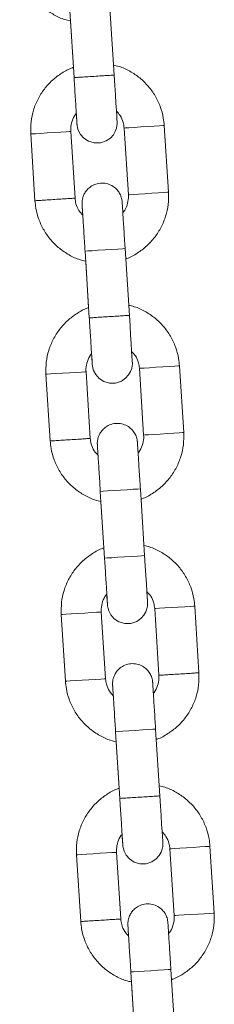
# Model space of a CAD drawing. Units: millimetres. Extents: x 5 to 415, y 5 to 292.
# Drawn here: x 90 to 91, y 216 to 222 of the extents above; entities that cross this region are included whole.
import ezdxf

# ---------------------------------------------------------------- set-up
doc = ezdxf.new("R2010")
doc.units = ezdxf.units.MM

msp = doc.modelspace()

# ---------------------------------------------------------------- linework, layer by layer
at = {"color": 7, "linetype": 'Continuous', "lineweight": 15}
for p, q in [((90.0447, 221.5608), (90.07, 221.1616)), ((90.3096, 221.1768), (90.2842, 221.576)), ((90.0485, 221.501), (90.0661, 221.2225)), ((90.3698, 220.86), (90.3951, 220.4608)), ((90.6346, 220.476), (90.6093, 220.8752)), ((89.8109, 220.8245), (89.8362, 220.4253)), ((90.0758, 220.4405), (90.0504, 220.8397)), ((90.4008, 219.7397), (90.3755, 220.1389)), ((90.136, 220.1237), (90.1613, 219.7245)), ((90.1397, 220.0639), (90.1574, 219.7854)), ((90.7259, 219.0389), (90.7005, 219.4381)), ((89.9022, 219.3874), (89.9275, 218.9882)), ((90.167, 219.0034), (90.1417, 219.4026)), ((90.461, 219.4229), (90.4864, 219.0237)), ((90.2272, 218.6866), (90.2526, 218.2874)), ((90.4921, 218.3026), (90.4668, 218.7018)), ((90.231, 218.6268), (90.2487, 218.3483)), ((90.2583, 217.5663), (90.233, 217.9655)), ((90.5523, 217.9858), (90.5777, 217.5866)), ((90.8172, 217.6018), (90.7918, 218.001)), ((89.9934, 217.9503), (90.0188, 217.5511)), ((90.3185, 217.2495), (90.3439, 216.8503)), ((90.5834, 216.8655), (90.558, 217.2647)), ((90.3223, 217.1897), (90.34, 216.9112)), ((90.6436, 216.5487), (90.6689, 216.1495)), ((90.9085, 216.1647), (90.8831, 216.5639)), ((90.0847, 216.5132), (90.1101, 216.114)), ((90.3496, 216.1292), (90.3242, 216.5284)), ((90.4098, 215.8124), (90.4352, 215.4132)), ((90.6747, 215.4284), (90.6493, 215.8276)), ((90.4136, 215.7526), (90.4313, 215.4741))]:
    msp.add_line(p, q, dxfattribs=at)
at = {"color": 7, "linetype": 'Continuous', "lineweight": 15, "flags": 128}
for points in [[(90.0837, 220.9466), (90.0846, 220.9323), (90.0864, 220.9037), (90.0875, 220.8868), (90.0877, 220.8829), (90.0878, 220.8819), (90.0878, 220.8815), (90.0878, 220.8812), (90.0879, 220.8807), (90.0879, 220.8799), (90.0882, 220.8769), (90.091, 220.861), (90.0954, 220.847), (90.1084, 220.8221), (90.1283, 220.7996), (90.1563, 220.7812), (90.1903, 220.771), (90.2273, 220.7714), (90.262, 220.7828), (90.2874, 220.8002), (90.3052, 220.8201), (90.3168, 220.8402), (90.3235, 220.8587), (90.3265, 220.8743), (90.3275, 220.8859), (90.3275, 220.8931), (90.3274, 220.8954), (90.3274, 220.8961), (90.3274, 220.8964), (90.3273, 220.8967), (90.3273, 220.8969), (90.3273, 220.8972), (90.3272, 220.8982), (90.3266, 220.9085), (90.3252, 220.9311), (90.323, 220.9648), (90.3203, 221.008), (90.3171, 221.0588), (90.3135, 221.115), (90.3096, 221.1768), (90.3096, 221.1768)], [(90.175, 219.5095), (90.1759, 219.4952), (90.1777, 219.4666), (90.1788, 219.4497), (90.179, 219.4458), (90.1791, 219.4448), (90.1791, 219.4444), (90.1791, 219.444), (90.1792, 219.4436), (90.1792, 219.4428), (90.1795, 219.4398), (90.1823, 219.4239), (90.1867, 219.4099), (90.1997, 219.385), (90.2196, 219.3625), (90.2476, 219.3441), (90.2816, 219.3339), (90.3186, 219.3343), (90.3533, 219.3457), (90.3787, 219.3631), (90.3965, 219.383), (90.4081, 219.4031), (90.4147, 219.4216), (90.4178, 219.4372), (90.4188, 219.4488), (90.4188, 219.456), (90.4187, 219.4583), (90.4187, 219.459), (90.4186, 219.4593), (90.4186, 219.4596), (90.4186, 219.4598), (90.4186, 219.4601), (90.4185, 219.4611), (90.4179, 219.4713), (90.4164, 219.494), (90.4143, 219.5276), (90.4116, 219.5709), (90.4083, 219.6217), (90.4048, 219.6779), (90.4008, 219.7397), (90.4008, 219.7397)], [(90.2662, 218.0724), (90.2671, 218.0581), (90.269, 218.0295), (90.27, 218.0126), (90.2703, 218.0087), (90.2704, 218.0077), (90.2704, 218.0073), (90.2704, 218.0069), (90.2704, 218.0065), (90.2705, 218.0057), (90.2708, 218.0027), (90.2736, 217.9868), (90.278, 217.9728), (90.291, 217.9479), (90.3109, 217.9254), (90.3389, 217.907), (90.3729, 217.8968), (90.4099, 217.8972), (90.4446, 217.9086), (90.4699, 217.926), (90.4878, 217.9459), (90.4994, 217.966), (90.506, 217.9845), (90.5091, 218.0001), (90.51, 218.0117), (90.5101, 218.0189), (90.51, 218.0212), (90.5099, 218.0219), (90.5099, 218.0222), (90.5099, 218.0225), (90.5099, 218.0227), (90.5099, 218.023), (90.5098, 218.024), (90.5092, 218.0342), (90.5077, 218.0569), (90.5056, 218.0905), (90.5028, 218.1338), (90.4996, 218.1846), (90.496, 218.2408), (90.4921, 218.3026), (90.4921, 218.3026)], [(90.3575, 216.6353), (90.3584, 216.621), (90.3602, 216.5924), (90.3613, 216.5755), (90.3616, 216.5716), (90.3616, 216.5706), (90.3617, 216.5702), (90.3617, 216.5698), (90.3617, 216.5694), (90.3618, 216.5686), (90.3621, 216.5656), (90.3649, 216.5497), (90.3693, 216.5357), (90.3822, 216.5108), (90.4022, 216.4883), (90.4302, 216.4699), (90.4642, 216.4597), (90.5012, 216.4601), (90.5359, 216.4715), (90.5612, 216.4889), (90.5791, 216.5088), (90.5907, 216.5289), (90.5973, 216.5474), (90.6004, 216.563), (90.6013, 216.5746), (90.6013, 216.5818), (90.6012, 216.5841), (90.6012, 216.5848), (90.6012, 216.5851), (90.6012, 216.5853), (90.6012, 216.5856), (90.6011, 216.5859), (90.6011, 216.5869), (90.6004, 216.5971), (90.599, 216.6198), (90.5969, 216.6534), (90.5941, 216.6967), (90.5909, 216.7475), (90.5873, 216.8037), (90.5834, 216.8655), (90.5834, 216.8655)]]:
    msp.add_lwpolyline(points, dxfattribs=at)
at = {"color": 8, "linetype": 'Continuous', "lineweight": 15, "flags": 128}
for points in [[(90.3698, 220.86), (90.377, 220.8604), (90.3978, 220.8618), (90.4296, 220.8638), (90.4687, 220.8663), (90.5103, 220.8689), (90.5494, 220.8714), (90.5813, 220.8734), (90.602, 220.8747), (90.6093, 220.8752)], [(90.0504, 220.8397), (90.0432, 220.8392), (90.0224, 220.8379), (89.9905, 220.8359), (89.9514, 220.8334), (89.9098, 220.8308), (89.8708, 220.8283), (89.8389, 220.8263), (89.8181, 220.8249), (89.8109, 220.8245)], [(90.3951, 220.4608), (90.4023, 220.4612), (90.4231, 220.4626), (90.455, 220.4646), (90.4941, 220.4671), (90.5357, 220.4697), (90.5747, 220.4722), (90.6066, 220.4742), (90.6274, 220.4755), (90.6346, 220.476)], [(90.3755, 220.1389), (90.3737, 220.1388), (90.3594, 220.1379), (90.3327, 220.1362), (90.2967, 220.1339), (90.2557, 220.1313)], [(90.2557, 220.1313), (90.2148, 220.1287), (90.1788, 220.1264), (90.152, 220.1247), (90.1378, 220.1238), (90.136, 220.1237)], [(90.461, 219.4229), (90.4683, 219.4233), (90.4891, 219.4247), (90.5209, 219.4267), (90.56, 219.4292), (90.6016, 219.4318), (90.6407, 219.4343), (90.6725, 219.4363), (90.6933, 219.4376), (90.7005, 219.4381)], [(90.1417, 219.4026), (90.1345, 219.4021), (90.1137, 219.4008), (90.0818, 219.3988), (90.0427, 219.3963), (90.0011, 219.3937), (89.962, 219.3912), (89.9302, 219.3892), (89.9094, 219.3878), (89.9022, 219.3874)], [(90.4864, 219.0237), (90.4936, 219.0241), (90.5144, 219.0255), (90.5463, 219.0275), (90.5854, 219.03), (90.6269, 219.0326), (90.666, 219.0351), (90.6979, 219.0371), (90.7187, 219.0384), (90.7259, 219.0389)], [(90.2272, 218.6866), (90.2291, 218.6867), (90.2433, 218.6876), (90.27, 218.6893), (90.3061, 218.6916), (90.347, 218.6942)], [(90.347, 218.6942), (90.388, 218.6968), (90.424, 218.6991), (90.4507, 218.7008), (90.4649, 218.7017), (90.4668, 218.7018)], [(90.2526, 218.2874), (90.2544, 218.2875), (90.2687, 218.2884), (90.2954, 218.2901), (90.3314, 218.2924), (90.3724, 218.295)], [(90.3724, 218.295), (90.4133, 218.2976), (90.4493, 218.2999), (90.4761, 218.3016), (90.4903, 218.3025), (90.4921, 218.3026)], [(89.9934, 217.9503), (90.0007, 217.9507), (90.0215, 217.9521), (90.0533, 217.9541), (90.0924, 217.9566), (90.134, 217.9592), (90.1731, 217.9617), (90.2049, 217.9637), (90.2257, 217.965), (90.233, 217.9655), (90.233, 217.9655)], [(90.7918, 218.001), (90.7846, 218.0005), (90.7638, 217.9992), (90.732, 217.9972), (90.6929, 217.9947), (90.6513, 217.9921), (90.6122, 217.9896), (90.5803, 217.9876), (90.5595, 217.9862), (90.5523, 217.9858), (90.5523, 217.9858)], [(90.0188, 217.5511), (90.026, 217.5515), (90.0468, 217.5529), (90.0787, 217.5549), (90.1178, 217.5574), (90.1594, 217.56), (90.1984, 217.5625), (90.2303, 217.5645), (90.2511, 217.5658), (90.2583, 217.5663), (90.2583, 217.5663)], [(90.4383, 217.2571), (90.3973, 217.2545), (90.3613, 217.2522), (90.3346, 217.2505), (90.3204, 217.2496), (90.3185, 217.2495)], [(90.558, 217.2647), (90.5562, 217.2646), (90.542, 217.2637), (90.5153, 217.262), (90.4793, 217.2597), (90.4383, 217.2571)], [(90.6436, 216.5487), (90.6508, 216.5491), (90.6716, 216.5505), (90.7035, 216.5525), (90.7426, 216.555), (90.7842, 216.5576), (90.8232, 216.5601), (90.8551, 216.5621), (90.8759, 216.5634), (90.8831, 216.5639)], [(90.3242, 216.5284), (90.317, 216.5279), (90.2962, 216.5266), (90.2644, 216.5246), (90.2253, 216.5221), (90.1837, 216.5195), (90.1446, 216.517), (90.1127, 216.515), (90.0919, 216.5136), (90.0847, 216.5132)], [(90.6689, 216.1495), (90.6762, 216.1499), (90.697, 216.1513), (90.7288, 216.1533), (90.7679, 216.1558), (90.8095, 216.1584), (90.8486, 216.1609), (90.8804, 216.1629), (90.9012, 216.1642), (90.9085, 216.1647)], [(90.5296, 215.82), (90.4886, 215.8174), (90.4526, 215.8151), (90.4259, 215.8134), (90.4116, 215.8125), (90.4098, 215.8124)], [(90.6493, 215.8276), (90.6475, 215.8275), (90.6333, 215.8266), (90.6065, 215.8249), (90.5705, 215.8226), (90.5296, 215.82)]]:
    msp.add_lwpolyline(points, dxfattribs=at)
at = {"color": 7, "linetype": 'Continuous', "lineweight": 15}
for points, knots in [([(89.745, 221.8624), (89.7464, 221.8476), (89.7501, 221.8093), (89.7669, 221.749), (89.7972, 221.6844), (89.8388, 221.6262), (89.8899, 221.5761), (89.9491, 221.5366), (90.0028, 221.5109), (90.0372, 221.5034), (90.0485, 221.501)], [0, 0, 0, 0, 0.087902, 0.228481, 0.369172, 0.50987, 0.650556, 0.791257, 0.931941, 1, 1, 1, 1]), ([(90.0661, 221.2225), (90.0643, 221.222), (90.0396, 221.2147), (89.9963, 221.1895), (89.9391, 221.1472), (89.8909, 221.0943), (89.8526, 221.034), (89.8258, 220.9678), (89.8101, 220.8972), (89.8106, 220.849), (89.8109, 220.8245)], [0, 0, 0, 0, 0.011647, 0.152256, 0.292857, 0.433457, 0.574057, 0.714659, 0.855258, 1, 1, 1, 1]), ([(90.6093, 220.8752), (90.6078, 220.89), (90.6041, 220.9283), (90.5874, 220.9886), (90.557, 221.0532), (90.5155, 221.1114), (90.4644, 221.1615), (90.4051, 221.201), (90.3514, 221.2267), (90.317, 221.2342), (90.3057, 221.2366)], [0, 0, 0, 0, 0.087896, 0.228469, 0.369157, 0.509839, 0.650517, 0.79121, 0.931885, 1, 1, 1, 1]), ([(90.07, 221.1616), (90.0707, 221.1512), (90.0726, 221.1211), (90.0757, 221.072), (90.0792, 221.0177), (90.0822, 220.9698), (90.0847, 220.9306), (90.0865, 220.9018), (90.0874, 220.8877), (90.0877, 220.8831), (90.0877, 220.8827), (90.0878, 220.8825)], [0, 0, 0, 0, 0.072128, 0.209926, 0.347901, 0.485893, 0.623867, 0.761843, 0.899785, 0.968742, 1, 1, 1, 1]), ([(90.3232, 220.9615), (90.3313, 220.9528), (90.3495, 220.9332), (90.3649, 220.8972), (90.3683, 220.8712), (90.3698, 220.86)], [0, 0, 0, 0, 0.3090664, 0.7033398, 1, 1, 1, 1]), ([(90.0504, 220.8397), (90.0502, 220.8456), (90.0496, 220.8665), (90.0573, 220.9018), (90.0701, 220.9325), (90.0821, 220.945), (90.0837, 220.9466)], [0, 0, 0, 0, 0.1552548, 0.5470464, 0.9399499, 1, 1, 1, 1]), ([(90.3755, 220.1389), (90.3748, 220.1492), (90.3729, 220.1794), (90.3698, 220.2285), (90.3663, 220.2828), (90.3633, 220.3307), (90.3608, 220.3699), (90.359, 220.3987), (90.3581, 220.4129), (90.3578, 220.4175), (90.3577, 220.4183), (90.3577, 220.4187), (90.3577, 220.4192), (90.3576, 220.4198), (90.3575, 220.4212), (90.3568, 220.428), (90.3549, 220.4391), (90.349, 220.4579), (90.3377, 220.4796), (90.3172, 220.5027), (90.2893, 220.5211), (90.2549, 220.5314), (90.218, 220.531), (90.1845, 220.5199), (90.1584, 220.5021), (90.1403, 220.4819), (90.1286, 220.4617), (90.122, 220.4431), (90.1189, 220.4277), (90.118, 220.4161), (90.1179, 220.4091), (90.1181, 220.4055), (90.1181, 220.4044), (90.1182, 220.404), (90.1182, 220.4038), (90.1182, 220.4035), (90.1182, 220.403), (90.1183, 220.4017), (90.1188, 220.3935), (90.1201, 220.3726), (90.1216, 220.3498), (90.1223, 220.3391)], [0, 0, 0, 0, 0.031, 0.090221, 0.149524, 0.208826, 0.26813, 0.327436, 0.386751, 0.416473, 0.431452, 0.435072, 0.436093, 0.436807, 0.437747, 0.440808, 0.45689, 0.471486, 0.499463, 0.52946, 0.562845, 0.598253, 0.635138, 0.671545, 0.702162, 0.728805, 0.751951, 0.771575, 0.78739, 0.799004, 0.8062, 0.808582, 0.809378, 0.809959, 0.810676, 0.81195, 0.815197, 0.83064, 0.887027, 0.946531, 1, 1, 1, 1]), ([(90.1223, 220.339), (90.1143, 220.3477), (90.096, 220.3673), (90.0806, 220.4032), (90.0772, 220.4293), (90.0758, 220.4405)], [0, 0, 0, 0, 0.309076, 0.703368, 1, 1, 1, 1]), ([(90.3951, 220.4608), (90.3953, 220.4549), (90.396, 220.434), (90.3882, 220.3987), (90.3754, 220.368), (90.3634, 220.3555), (90.3618, 220.3539)], [0, 0, 0, 0, 0.155257, 0.54706, 0.939949, 1, 1, 1, 1]), ([(90.3793, 220.0779), (90.3812, 220.0785), (90.4058, 220.0858), (90.4492, 220.111), (90.5064, 220.1533), (90.5546, 220.2062), (90.5929, 220.2665), (90.6197, 220.3327), (90.6354, 220.4033), (90.6349, 220.4515), (90.6346, 220.476)], [0, 0, 0, 0, 0.011716, 0.152306, 0.292902, 0.433493, 0.574083, 0.714676, 0.855266, 1, 1, 1, 1]), ([(89.8362, 220.4253), (89.8377, 220.4105), (89.8414, 220.3722), (89.8581, 220.3119), (89.8885, 220.2472), (89.93, 220.1891), (89.9811, 220.139), (90.0404, 220.0994), (90.0941, 220.0738), (90.1285, 220.0663), (90.1397, 220.0639)], [0, 0, 0, 0, 0.087903, 0.228482, 0.369175, 0.509871, 0.650561, 0.791256, 0.931951, 1, 1, 1, 1]), ([(90.1182, 220.4027), (90.1182, 220.4027), (90.1182, 220.4025), (90.1185, 220.3979), (90.1195, 220.3833), (90.1213, 220.3549), (90.1238, 220.3158), (90.1268, 220.2679), (90.1303, 220.2136), (90.1334, 220.1644), (90.1353, 220.1341), (90.136, 220.1237)], [0, 0, 0, 0, 0.018777, 0.104521, 0.237476, 0.375217, 0.513168, 0.651142, 0.789124, 0.927104, 1, 1, 1, 1]), ([(90.1574, 219.7854), (90.1555, 219.7849), (90.1309, 219.7776), (90.0876, 219.7524), (90.0304, 219.7101), (89.9822, 219.6572), (89.9438, 219.5969), (89.9171, 219.5307), (89.9014, 219.4601), (89.9019, 219.4118), (89.9022, 219.3874)], [0, 0, 0, 0, 0.0116575, 0.1522555, 0.2928534, 0.4334532, 0.574057, 0.7146586, 0.8552575, 1, 1, 1, 1]), ([(90.7005, 219.4381), (90.6991, 219.4528), (90.6954, 219.4912), (90.6786, 219.5515), (90.6483, 219.6161), (90.6067, 219.6743), (90.5557, 219.7244), (90.4964, 219.7639), (90.4427, 219.7896), (90.4082, 219.7971), (90.397, 219.7995)], [0, 0, 0, 0, 0.0878968, 0.2284663, 0.3691491, 0.5098307, 0.6505176, 0.7911997, 0.9318867, 1, 1, 1, 1]), ([(90.1613, 219.7245), (90.162, 219.7141), (90.1639, 219.684), (90.167, 219.6349), (90.1705, 219.5806), (90.1735, 219.5327), (90.176, 219.4935), (90.1778, 219.4647), (90.1787, 219.4506), (90.179, 219.446), (90.179, 219.4456), (90.179, 219.4454)], [0, 0, 0, 0, 0.072132, 0.20993, 0.347911, 0.485892, 0.62387, 0.761842, 0.899785, 0.968742, 1, 1, 1, 1]), ([(90.1417, 219.4026), (90.1415, 219.4085), (90.1408, 219.4294), (90.1486, 219.4647), (90.1614, 219.4954), (90.1734, 219.5079), (90.175, 219.5095)], [0, 0, 0, 0, 0.155257, 0.54706, 0.939949, 1, 1, 1, 1]), ([(90.4145, 219.5243), (90.4225, 219.5157), (90.4408, 219.496), (90.4562, 219.4601), (90.4596, 219.4341), (90.461, 219.4229)], [0, 0, 0, 0, 0.309073, 0.703354, 1, 1, 1, 1]), ([(90.4668, 218.7018), (90.4661, 218.7121), (90.4642, 218.7423), (90.4611, 218.7914), (90.4576, 218.8457), (90.4546, 218.8936), (90.4521, 218.9328), (90.4503, 218.9616), (90.4493, 218.9758), (90.4491, 218.9804), (90.449, 218.9812), (90.449, 218.9816), (90.4489, 218.9821), (90.4489, 218.9827), (90.4488, 218.9841), (90.4482, 218.9909), (90.4462, 219.002), (90.4403, 219.0208), (90.429, 219.0425), (90.4085, 219.0656), (90.3805, 219.084), (90.3462, 219.0943), (90.3093, 219.0939), (90.2758, 219.0828), (90.2496, 219.065), (90.2315, 219.0448), (90.2199, 219.0246), (90.2132, 219.006), (90.2102, 218.9906), (90.2092, 218.979), (90.2092, 218.9719), (90.2094, 218.9684), (90.2094, 218.9673), (90.2094, 218.9669), (90.2094, 218.9667), (90.2095, 218.9663), (90.2095, 218.9659), (90.2096, 218.9646), (90.2101, 218.9564), (90.2114, 218.9355), (90.2129, 218.9127), (90.2135, 218.902)], [0, 0, 0, 0, 0.030999, 0.090221, 0.149524, 0.208826, 0.26813, 0.327436, 0.38675, 0.416472, 0.431451, 0.435071, 0.436093, 0.436807, 0.437747, 0.440807, 0.456891, 0.471485, 0.499462, 0.529459, 0.562849, 0.598256, 0.635141, 0.671543, 0.70216, 0.728803, 0.751952, 0.771574, 0.787389, 0.799004, 0.806199, 0.808582, 0.809377, 0.809958, 0.810676, 0.81195, 0.815197, 0.83064, 0.887026, 0.946531, 1, 1, 1, 1]), ([(90.4864, 219.0237), (90.4866, 219.0178), (90.4872, 218.9968), (90.4795, 218.9616), (90.4667, 218.9309), (90.4547, 218.9184), (90.4531, 218.9168)], [0, 0, 0, 0, 0.1552577, 0.5470565, 0.9399487, 1, 1, 1, 1]), ([(90.4706, 218.6408), (90.4725, 218.6414), (90.4971, 218.6487), (90.5404, 218.6739), (90.5977, 218.7162), (90.6459, 218.7691), (90.6842, 218.8294), (90.711, 218.8956), (90.7267, 218.9662), (90.7262, 219.0144), (90.7259, 219.0389)], [0, 0, 0, 0, 0.011716, 0.152304, 0.292896, 0.433487, 0.574083, 0.714676, 0.855266, 1, 1, 1, 1]), ([(89.9275, 218.9882), (89.9289, 218.9734), (89.9327, 218.9351), (89.9494, 218.8748), (89.9798, 218.8101), (90.0213, 218.752), (90.0724, 218.7019), (90.1317, 218.6623), (90.1854, 218.6367), (90.2198, 218.6292), (90.231, 218.6268)], [0, 0, 0, 0, 0.087901, 0.228482, 0.369174, 0.509869, 0.650562, 0.791256, 0.93195, 1, 1, 1, 1]), ([(90.2136, 218.9019), (90.2055, 218.9106), (90.1873, 218.9302), (90.1719, 218.9661), (90.1685, 218.9922), (90.167, 219.0034)], [0, 0, 0, 0, 0.309056, 0.703355, 1, 1, 1, 1]), ([(90.2095, 218.9656), (90.2095, 218.9656), (90.2095, 218.9654), (90.2098, 218.9608), (90.2107, 218.9462), (90.2126, 218.9178), (90.215, 218.8786), (90.2181, 218.8308), (90.2215, 218.7765), (90.2247, 218.7273), (90.2266, 218.697), (90.2272, 218.6866)], [0, 0, 0, 0, 0.018777, 0.10452, 0.237476, 0.375217, 0.513168, 0.651142, 0.789124, 0.927104, 1, 1, 1, 1]), ([(90.2487, 218.3483), (90.2468, 218.3478), (90.2222, 218.3405), (90.1789, 218.3153), (90.1217, 218.273), (90.0734, 218.2201), (90.0351, 218.1598), (90.0084, 218.0936), (89.9927, 218.023), (89.9932, 217.9747), (89.9934, 217.9503)], [0, 0, 0, 0, 0.011648, 0.152247, 0.292853, 0.433453, 0.574052, 0.714658, 0.855257, 1, 1, 1, 1]), ([(90.7918, 218.001), (90.7904, 218.0157), (90.7867, 218.0541), (90.7699, 218.1144), (90.7395, 218.179), (90.698, 218.2372), (90.6469, 218.2873), (90.5876, 218.3268), (90.5339, 218.3525), (90.4995, 218.36), (90.4883, 218.3624)], [0, 0, 0, 0, 0.087901, 0.228471, 0.369158, 0.509839, 0.650519, 0.791201, 0.931888, 1, 1, 1, 1]), ([(90.2526, 218.2874), (90.2533, 218.277), (90.2552, 218.2469), (90.2583, 218.1978), (90.2617, 218.1435), (90.2648, 218.0956), (90.2673, 218.0564), (90.2691, 218.0276), (90.27, 218.0135), (90.2703, 218.0089), (90.2703, 218.0085), (90.2703, 218.0083)], [0, 0, 0, 0, 0.072128, 0.209926, 0.347907, 0.485889, 0.623871, 0.761842, 0.899785, 0.968742, 1, 1, 1, 1]), ([(90.5058, 218.0872), (90.5138, 218.0786), (90.5321, 218.0589), (90.5475, 218.023), (90.5509, 217.997), (90.5523, 217.9858)], [0, 0, 0, 0, 0.30907, 0.703364, 1, 1, 1, 1]), ([(90.233, 217.9655), (90.2328, 217.9714), (90.2321, 217.9923), (90.2399, 218.0275), (90.2526, 218.0583), (90.2647, 218.0708), (90.2663, 218.0724)], [0, 0, 0, 0, 0.155258, 0.547044, 0.939936, 1, 1, 1, 1]), ([(90.558, 217.2647), (90.5574, 217.275), (90.5555, 217.3051), (90.5524, 217.3543), (90.5489, 217.4086), (90.5459, 217.4565), (90.5434, 217.4957), (90.5415, 217.5245), (90.5406, 217.5387), (90.5404, 217.5433), (90.5403, 217.5441), (90.5403, 217.5445), (90.5402, 217.545), (90.5402, 217.5456), (90.5401, 217.547), (90.5394, 217.5538), (90.5375, 217.5649), (90.5316, 217.5837), (90.5203, 217.6054), (90.4998, 217.6285), (90.4718, 217.6469), (90.4375, 217.6572), (90.4006, 217.6568), (90.367, 217.6457), (90.3409, 217.6279), (90.3228, 217.6077), (90.3112, 217.5874), (90.3045, 217.5689), (90.3014, 217.5535), (90.3005, 217.5419), (90.3005, 217.5348), (90.3006, 217.5313), (90.3007, 217.5302), (90.3007, 217.5298), (90.3007, 217.5295), (90.3007, 217.5292), (90.3008, 217.5288), (90.3008, 217.5275), (90.3014, 217.5193), (90.3027, 217.4984), (90.3041, 217.4756), (90.3048, 217.4649)], [0, 0, 0, 0, 0.031, 0.090221, 0.149524, 0.208826, 0.26813, 0.327436, 0.38675, 0.416472, 0.431451, 0.435071, 0.436093, 0.436807, 0.437747, 0.440808, 0.456891, 0.471487, 0.499462, 0.52946, 0.562846, 0.598254, 0.635138, 0.671545, 0.702162, 0.728805, 0.751952, 0.771575, 0.78739, 0.799004, 0.8062, 0.808583, 0.809378, 0.809959, 0.810676, 0.811951, 0.815198, 0.830641, 0.887027, 0.946533, 1, 1, 1, 1]), ([(90.0188, 217.5511), (90.0202, 217.5363), (90.0239, 217.498), (90.0407, 217.4377), (90.0711, 217.373), (90.1126, 217.3149), (90.1637, 217.2648), (90.223, 217.2252), (90.2767, 217.1996), (90.3111, 217.1921), (90.3223, 217.1897)], [0, 0, 0, 0, 0.0879067, 0.2284844, 0.3691753, 0.5098689, 0.6505573, 0.7912477, 0.9319411, 1, 1, 1, 1]), ([(90.3048, 217.4649), (90.2968, 217.4735), (90.2785, 217.4931), (90.2632, 217.529), (90.2598, 217.5551), (90.2583, 217.5663)], [0, 0, 0, 0, 0.308849, 0.703278, 1, 1, 1, 1]), ([(90.5777, 217.5866), (90.5779, 217.5806), (90.5785, 217.5597), (90.5707, 217.5245), (90.558, 217.4938), (90.546, 217.4813), (90.5444, 217.4797)], [0, 0, 0, 0, 0.155292, 0.547184, 0.940143, 1, 1, 1, 1]), ([(90.5619, 217.2037), (90.5638, 217.2043), (90.5884, 217.2116), (90.6317, 217.2368), (90.689, 217.279), (90.7372, 217.332), (90.7755, 217.3923), (90.8023, 217.4585), (90.818, 217.5291), (90.8174, 217.5773), (90.8172, 217.6018)], [0, 0, 0, 0, 0.011706, 0.152304, 0.292896, 0.433487, 0.574083, 0.714672, 0.855267, 1, 1, 1, 1]), ([(90.3008, 217.5285), (90.3008, 217.5285), (90.3008, 217.5282), (90.3011, 217.5237), (90.302, 217.5091), (90.3038, 217.4807), (90.3063, 217.4415), (90.3094, 217.3937), (90.3128, 217.3394), (90.3159, 217.2902), (90.3179, 217.2599), (90.3185, 217.2495)], [0, 0, 0, 0, 0.018777, 0.10452, 0.237478, 0.375216, 0.513168, 0.651141, 0.789124, 0.927104, 1, 1, 1, 1]), ([(90.34, 216.9112), (90.3381, 216.9107), (90.3135, 216.9034), (90.2702, 216.8782), (90.2129, 216.8359), (90.1647, 216.783), (90.1264, 216.7227), (90.0996, 216.6565), (90.0839, 216.5859), (90.0845, 216.5376), (90.0847, 216.5132)], [0, 0, 0, 0, 0.011647, 0.152254, 0.292855, 0.433456, 0.574056, 0.714658, 0.855262, 1, 1, 1, 1]), ([(90.8831, 216.5639), (90.8817, 216.5786), (90.878, 216.617), (90.8612, 216.6773), (90.8308, 216.7419), (90.7893, 216.8001), (90.7382, 216.8502), (90.6789, 216.8897), (90.6252, 216.9154), (90.5908, 216.9229), (90.5796, 216.9253)], [0, 0, 0, 0, 0.0879, 0.228471, 0.369153, 0.509834, 0.65052, 0.791201, 0.931879, 1, 1, 1, 1]), ([(90.3439, 216.8503), (90.3445, 216.8399), (90.3465, 216.8098), (90.3496, 216.7607), (90.353, 216.7064), (90.3561, 216.6585), (90.3585, 216.6193), (90.3604, 216.5905), (90.3613, 216.5764), (90.3616, 216.5718), (90.3616, 216.5714), (90.3616, 216.5712)], [0, 0, 0, 0, 0.072128, 0.209926, 0.347906, 0.485888, 0.623871, 0.761841, 0.899786, 0.968742, 1, 1, 1, 1]), ([(90.3242, 216.5284), (90.324, 216.5343), (90.3234, 216.5552), (90.3312, 216.5904), (90.3439, 216.6212), (90.3559, 216.6337), (90.3575, 216.6353)], [0, 0, 0, 0, 0.15524, 0.547047, 0.939947, 1, 1, 1, 1]), ([(90.5971, 216.6501), (90.6051, 216.6415), (90.6234, 216.6218), (90.6387, 216.5859), (90.6421, 216.5599), (90.6436, 216.5487)], [0, 0, 0, 0, 0.3090664, 0.7033398, 1, 1, 1, 1]), ([(90.6493, 215.8276), (90.6487, 215.8379), (90.6468, 215.868), (90.6436, 215.9172), (90.6402, 215.9715), (90.6371, 216.0194), (90.6347, 216.0586), (90.6328, 216.0874), (90.6319, 216.1016), (90.6316, 216.1062), (90.6316, 216.107), (90.6315, 216.1074), (90.6315, 216.1079), (90.6315, 216.1085), (90.6314, 216.1099), (90.6307, 216.1167), (90.6287, 216.1278), (90.6229, 216.1466), (90.6115, 216.1683), (90.5911, 216.1914), (90.5631, 216.2097), (90.5288, 216.2201), (90.4918, 216.2197), (90.4583, 216.2086), (90.4322, 216.1908), (90.4141, 216.1706), (90.4024, 216.1503), (90.3958, 216.1318), (90.3927, 216.1164), (90.3918, 216.1048), (90.3918, 216.0977), (90.3919, 216.0942), (90.392, 216.0931), (90.392, 216.0927), (90.392, 216.0924), (90.392, 216.0921), (90.3921, 216.0917), (90.3921, 216.0904), (90.3927, 216.0822), (90.394, 216.0613), (90.3954, 216.0385), (90.3961, 216.0278)], [0, 0, 0, 0, 0.031, 0.090221, 0.149524, 0.208827, 0.26813, 0.327437, 0.386751, 0.416473, 0.431451, 0.435071, 0.436094, 0.436808, 0.437747, 0.440808, 0.456889, 0.471487, 0.499462, 0.52946, 0.562845, 0.598253, 0.635137, 0.671545, 0.702162, 0.728805, 0.751951, 0.771575, 0.78739, 0.799004, 0.806199, 0.808584, 0.809378, 0.809959, 0.810676, 0.811951, 0.815198, 0.830641, 0.887027, 0.946532, 1, 1, 1, 1]), ([(90.6689, 216.1495), (90.6691, 216.1435), (90.6698, 216.1226), (90.662, 216.0874), (90.6493, 216.0567), (90.6372, 216.0442), (90.6356, 216.0426)], [0, 0, 0, 0, 0.155257, 0.54706, 0.939949, 1, 1, 1, 1]), ([(90.6532, 215.7666), (90.6551, 215.7672), (90.6797, 215.7745), (90.723, 215.7997), (90.7802, 215.8419), (90.8285, 215.8949), (90.8668, 215.9552), (90.8935, 216.0214), (90.9092, 216.092), (90.9087, 216.1402), (90.9085, 216.1647)], [0, 0, 0, 0, 0.011715, 0.152304, 0.292896, 0.433493, 0.574079, 0.714672, 0.855267, 1, 1, 1, 1]), ([(90.1101, 216.114), (90.1115, 216.0992), (90.1152, 216.0609), (90.132, 216.0005), (90.1623, 215.9359), (90.2039, 215.8778), (90.255, 215.8277), (90.3143, 215.7881), (90.3679, 215.7625), (90.4024, 215.755), (90.4136, 215.7526)], [0, 0, 0, 0, 0.087907, 0.228486, 0.369178, 0.509868, 0.650564, 0.791256, 0.93195, 1, 1, 1, 1]), ([(90.3961, 216.0277), (90.3881, 216.0364), (90.3698, 216.056), (90.3544, 216.0919), (90.351, 216.118), (90.3496, 216.1292)], [0, 0, 0, 0, 0.309085, 0.703368, 1, 1, 1, 1]), ([(90.3921, 216.0914), (90.3921, 216.0914), (90.3921, 216.0911), (90.3924, 216.0866), (90.3933, 216.072), (90.3951, 216.0435), (90.3976, 216.0044), (90.4006, 215.9566), (90.4041, 215.9023), (90.4072, 215.8531), (90.4091, 215.8228), (90.4098, 215.8124)], [0, 0, 0, 0, 0.0187769, 0.1045201, 0.2374778, 0.375216, 0.5131675, 0.651142, 0.7891237, 0.9271096, 1, 1, 1, 1])]:
    msp.add_open_spline(points, degree=3, knots=knots, dxfattribs=at)
at = {"color": 8, "linetype": 'Continuous', "lineweight": 15}
for points, knots in [([(90.1898, 221.1692), (90.1741, 221.1682), (90.1428, 221.1662), (90.1029, 221.1637), (90.0763, 221.162), (90.07, 221.1616), (90.07, 221.1616), (90.07, 221.1616)], [0, 0, 0, 0, 0.249985, 0.499991, 0.749971, 0.999966, 1, 1, 1, 1]), ([(90.3096, 221.1768), (90.3078, 221.1767), (90.3042, 221.1765), (90.2765, 221.1747), (90.2369, 221.1722), (90.2055, 221.1702), (90.1898, 221.1692)], [0, 0, 0, 0, 0.249976, 0.499974, 0.749992, 1, 1, 1, 1]), ([(90.0757, 220.4405), (90.074, 220.4404), (90.0704, 220.4402), (90.0427, 220.4384), (90.0031, 220.4359), (89.956, 220.4329), (89.9089, 220.4299), (89.8693, 220.4274), (89.8416, 220.4256), (89.838, 220.4254), (89.8362, 220.4253)], [0, 0, 0, 0, 0.124985, 0.249988, 0.374983, 0.499984, 0.624995, 0.749995, 0.874999, 1, 1, 1, 1]), ([(90.2811, 219.7321), (90.2654, 219.7311), (90.2341, 219.7291), (90.1942, 219.7266), (90.1676, 219.7249), (90.1613, 219.7245), (90.1613, 219.7245), (90.1613, 219.7245)], [0, 0, 0, 0, 0.249987, 0.499976, 0.749973, 0.999966, 1, 1, 1, 1]), ([(90.4008, 219.7397), (90.399, 219.7396), (90.3954, 219.7394), (90.3678, 219.7376), (90.3282, 219.7351), (90.2968, 219.7331), (90.2811, 219.7321)], [0, 0, 0, 0, 0.249971, 0.499979, 0.749971, 1, 1, 1, 1]), ([(90.167, 219.0034), (90.1652, 219.0033), (90.1616, 219.0031), (90.1339, 219.0013), (90.0944, 218.9988), (90.0473, 218.9958), (90.0002, 218.9928), (89.9606, 218.9903), (89.9329, 218.9885), (89.9293, 218.9883), (89.9275, 218.9882)], [0, 0, 0, 0, 0.1249851, 0.2499884, 0.3749943, 0.4999958, 0.6249947, 0.7499942, 0.8749984, 1, 1, 1, 1]), ([(90.8172, 217.6018), (90.8154, 217.6017), (90.8118, 217.6015), (90.7841, 217.5997), (90.7445, 217.5972), (90.6974, 217.5942), (90.6504, 217.5912), (90.6105, 217.5887), (90.5839, 217.587), (90.5777, 217.5866), (90.5777, 217.5866), (90.5777, 217.5866)], [0, 0, 0, 0, 0.124999, 0.249999, 0.375002, 0.5, 0.624996, 0.749992, 0.874993, 0.999991, 1, 1, 1, 1]), ([(90.4637, 216.8579), (90.448, 216.8569), (90.4166, 216.8549), (90.3768, 216.8524), (90.3501, 216.8507), (90.3439, 216.8503), (90.3439, 216.8503), (90.3439, 216.8503)], [0, 0, 0, 0, 0.250006, 0.499988, 0.74998, 0.999966, 1, 1, 1, 1]), ([(90.5834, 216.8655), (90.5816, 216.8654), (90.578, 216.8652), (90.5503, 216.8634), (90.5107, 216.8609), (90.4793, 216.8589), (90.4637, 216.8579)], [0, 0, 0, 0, 0.249977, 0.499991, 0.74999, 1, 1, 1, 1]), ([(90.3496, 216.1292), (90.3478, 216.1291), (90.3442, 216.1289), (90.3165, 216.1271), (90.2769, 216.1246), (90.2298, 216.1216), (90.1828, 216.1186), (90.1432, 216.1161), (90.1155, 216.1143), (90.1119, 216.1141), (90.1101, 216.114)], [0, 0, 0, 0, 0.124985, 0.249988, 0.374983, 0.499984, 0.624995, 0.749995, 0.874999, 1, 1, 1, 1])]:
    msp.add_open_spline(points, degree=3, knots=knots, dxfattribs=at)

doc.saveas('drawing.dxf')
